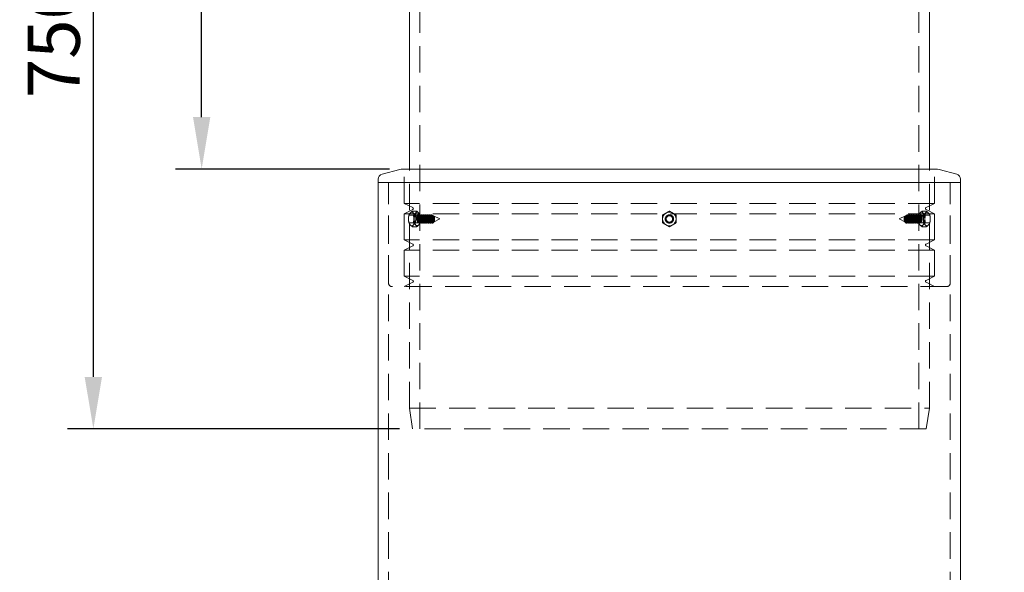
# Model space of a CAD drawing. Units: millimetres. Extents: x 38 to 4974, y 17 to 3233.
# Drawn here: x 499 to 1445, y 2169 to 2701 of the extents above; entities that cross this region are included whole.
import ezdxf

# ---------------------------------------------------------------- set-up
doc = ezdxf.new("R2010")
doc.units = ezdxf.units.MM
doc.header["$LTSCALE"] = 20
doc.header["$PDSIZE"] = -1
doc.linetypes.add('HIDDEN', pattern=[1.905, 1.27, -0.635])
for name, color, linetype, lineweight in [('DIMENSIONS', 7, 'Continuous', 0), ('HIDDEN', 251, 'HIDDEN', 0), ('VISIBLE', 7, 'Continuous', 0)]:
    doc.layers.add(name, color=color, linetype=linetype, lineweight=lineweight)
doc.styles.get("Standard").update_dxf_attribs({"font": 'arial.ttf'})
doc.dimstyles.new('ISO-25', dxfattribs={"dimtxt": 2.5, "dimasz": 2.5, "dimexe": 1.25, "dimexo": 0.625, "dimtad": 1, "dimdsep": 46, "dimtxsty": 'Standard', "dimcen": 2.5, "dimadec": 0, "dimazin": 2, "dimtfac": 1, "dimtmove": 0, "dimatfit": 3, "dimfxl": 1, "dimtolj": 1, "dimarcsym": 0})

# ---------------------------------------------------------------- blocks, each defined once
blk = doc.blocks.new('*D49')
at = {"layer": 'Defpoints', "color": 0, "transparency": 16777216}
for p in [(673.57, 3057.3), (826.38, 3057.3), (866.72, 2557.3)]:
    blk.add_point(p, dxfattribs=at)
at = {"layer": 'DIMENSIONS', "color": 0, "lineweight": -2, "transparency": 16777216}
for p, q in [((813.88, 3057.3), (648.57, 3057.3)), ((673.57, 2607.3), (673.57, 3007.3)), ((854.22, 2557.3), (648.57, 2557.3))]:
    blk.add_line(p, q, dxfattribs=at)
at = {"layer": 'DIMENSIONS', "color": 0, "transparency": 16777216}
for points in [[(665.23, 3007.3), (681.9, 3007.3), (673.57, 3057.3)], [(665.23, 2607.3), (681.9, 2607.3), (673.57, 2557.3)]]:
    blk.add_solid(points, dxfattribs=at)
at = {"layer": 'DIMENSIONS', "color": 0, "transparency": 16777216, "insert": (635.54, 2807.3), "char_height": 50, "attachment_point": 5, "rotation": 90}
blk.add_mtext('\\A1;500', dxfattribs=at)
blk = doc.blocks.new('*D50')
at = {"layer": 'Defpoints', "color": 0, "transparency": 16777216}
for p in [(569.42, 3057.3), (826.38, 3057.3), (876.38, 2307.3)]:
    blk.add_point(p, dxfattribs=at)
at = {"layer": 'DIMENSIONS', "color": 0, "lineweight": -2, "transparency": 16777216}
for p, q in [((813.88, 3057.3), (544.42, 3057.3)), ((569.42, 2357.3), (569.42, 3007.3)), ((863.88, 2307.3), (544.42, 2307.3))]:
    blk.add_line(p, q, dxfattribs=at)
at = {"layer": 'DIMENSIONS', "color": 0, "transparency": 16777216}
for points in [[(561.08, 3007.3), (577.75, 3007.3), (569.42, 3057.3)], [(561.08, 2357.3), (577.75, 2357.3), (569.42, 2307.3)]]:
    blk.add_solid(points, dxfattribs=at)
at = {"layer": 'DIMENSIONS', "color": 0, "transparency": 16777216, "insert": (531.39, 2682.3), "char_height": 50, "attachment_point": 5, "rotation": 90}
blk.add_mtext('\\A1;750', dxfattribs=at)
blk = doc.blocks.new('*D46')
at = {"layer": 'Defpoints', "color": 0, "transparency": 16777216}
for p in [(1420.38, 3057.3), (1817.97, 3057.3), (1676.55, 1123.73)]:
    blk.add_point(p, dxfattribs=at)
at = {"layer": 'DIMENSIONS', "color": 0, "lineweight": -2, "transparency": 16777216}
for p, q in [((1432.88, 3057.3), (1842.97, 3057.3)), ((1817.97, 1173.73), (1817.97, 3007.3)), ((1689.05, 1123.73), (1842.97, 1123.73))]:
    blk.add_line(p, q, dxfattribs=at)
at = {"layer": 'DIMENSIONS', "color": 0, "transparency": 16777216}
for points in [[(1809.64, 3007.3), (1826.31, 3007.3), (1817.97, 3057.3)], [(1809.64, 1173.73), (1826.31, 1173.73), (1817.97, 1123.73)]]:
    blk.add_solid(points, dxfattribs=at)
at = {"layer": 'DIMENSIONS', "color": 0, "transparency": 16777216, "insert": (1780.47, 2090.52), "char_height": 50, "attachment_point": 5, "rotation": 90}
blk.add_mtext('\\A1;h', dxfattribs=at)

msp = doc.modelspace()

# ---------------------------------------------------------------- linework, layer by layer
at = {"layer": 'HIDDEN', "extrusion": (0, 0, -1)}
for p, q in [((883.381, 2307.3), (883.381, 3037.3)), ((1363.381, 2307.3), (1363.381, 3037.3)), ((868.381, 2524.3), (868.381, 2557.3)), ((873.381, 2327.3), (873.381, 2557.3)), ((1373.381, 2327.3), (1373.381, 2557.3)), ((1378.381, 2524.3), (1378.381, 2557.3)), ((853.381, 2447.3), (853.381, 2544.3)), ((853.381, 1344.3), (853.381, 2544.3)), ((1393.381, 2447.3), (1393.381, 2544.3)), ((1393.381, 1344.3), (1393.381, 2544.3)), ((1378.381, 2524.3), (868.381, 2524.3)), ((876.593, 2520.194), (868.381, 2524.3)), ((1370.17, 2520.194), (1378.381, 2524.3)), ((876.593, 2518.405), (868.381, 2514.3)), ((1378.381, 2514.3), (868.381, 2514.3)), ((868.381, 2489.3), (868.381, 2514.3)), ((877.142, 2513.052), (872.951, 2513.052)), ((880.212, 2509.653), (880.196, 2509.865)), ((881.241, 2512.4), (881.405, 2512.4)), ((882.03, 2509.653), (882.015, 2509.865)), ((882.265, 2512.4), (883.223, 2512.4)), ((883.849, 2509.653), (883.833, 2509.865)), ((884.022, 2510.395), (883.956, 2510.6)), ((884.083, 2512.4), (885.042, 2512.4)), ((885.667, 2509.653), (885.652, 2509.865)), ((885.841, 2510.395), (885.774, 2510.6)), ((885.902, 2512.4), (886.86, 2512.4)), ((887.486, 2509.653), (887.471, 2509.865)), ((887.659, 2510.395), (887.593, 2510.6)), ((887.721, 2512.4), (888.679, 2512.4)), ((889.305, 2509.653), (889.289, 2509.865)), ((889.478, 2510.395), (889.412, 2510.6)), ((889.539, 2512.4), (890.498, 2512.4)), ((891.123, 2509.653), (891.108, 2509.865)), ((891.297, 2510.395), (891.23, 2510.6)), ((891.358, 2512.4), (892.316, 2512.4)), ((892.942, 2509.653), (892.927, 2509.865)), ((893.115, 2510.395), (893.049, 2510.6)), ((893.177, 2512.4), (894.135, 2512.4)), ((894.934, 2510.395), (894.868, 2510.6)), ((894.995, 2512.4), (896.05, 2512.4)), ((902.545, 2509.3), (896.42, 2512.31)), ((902.545, 2509.3), (896.42, 2506.289)), ((896.753, 2510.395), (896.686, 2510.6)), ((1344.218, 2509.3), (1350.343, 2512.31)), ((1344.218, 2509.3), (1350.343, 2506.289)), ((1350.01, 2510.395), (1350.077, 2510.6)), ((1351.767, 2512.4), (1350.713, 2512.4)), ((1351.829, 2510.395), (1351.895, 2510.6)), ((1353.586, 2512.4), (1352.628, 2512.4)), ((1353.648, 2510.395), (1353.714, 2510.6)), ((1353.821, 2509.653), (1353.836, 2509.865)), ((1355.405, 2512.4), (1354.446, 2512.4)), ((1355.466, 2510.395), (1355.533, 2510.6)), ((1355.639, 2509.653), (1355.655, 2509.865)), ((1357.223, 2512.4), (1356.265, 2512.4)), ((1357.285, 2510.395), (1357.351, 2510.6)), ((1357.458, 2509.653), (1357.474, 2509.865)), ((1359.042, 2512.4), (1358.084, 2512.4)), ((1359.103, 2510.395), (1359.17, 2510.6)), ((1359.277, 2509.653), (1359.292, 2509.865)), ((1360.861, 2512.4), (1359.902, 2512.4)), ((1360.922, 2510.395), (1360.989, 2510.6)), ((1361.095, 2509.653), (1361.111, 2509.865)), ((1362.679, 2512.4), (1361.721, 2512.4)), ((1362.741, 2510.395), (1362.807, 2510.6)), ((1362.914, 2509.653), (1362.929, 2509.865)), ((1364.498, 2512.4), (1363.54, 2512.4)), ((1364.733, 2509.653), (1364.748, 2509.865)), ((1365.522, 2512.4), (1365.358, 2512.4)), ((1366.551, 2509.653), (1366.567, 2509.865)), ((1369.621, 2513.052), (1373.812, 2513.052)), ((1370.17, 2518.405), (1378.381, 2514.3)), ((1378.381, 2489.3), (1378.381, 2514.3)), ((877.142, 2505.547), (872.951, 2505.547)), ((880.495, 2508.204), (880.561, 2507.999)), ((881.241, 2506.2), (882.252, 2506.2)), ((882.313, 2508.204), (882.38, 2507.999)), ((883.112, 2506.2), (884.07, 2506.2)), ((884.132, 2508.204), (884.198, 2507.999)), ((884.305, 2508.946), (884.321, 2508.734)), ((884.931, 2506.2), (885.889, 2506.2)), ((885.951, 2508.204), (886.017, 2507.999)), ((886.124, 2508.946), (886.139, 2508.734)), ((886.749, 2506.2), (887.708, 2506.2)), ((887.769, 2508.204), (887.836, 2507.999)), ((887.942, 2508.946), (887.958, 2508.734)), ((888.568, 2506.2), (889.526, 2506.2)), ((889.588, 2508.204), (889.654, 2507.999)), ((889.761, 2508.946), (889.777, 2508.734)), ((890.387, 2506.2), (891.345, 2506.2)), ((891.406, 2508.204), (891.473, 2507.999)), ((891.58, 2508.946), (891.595, 2508.734)), ((892.205, 2506.2), (893.164, 2506.2)), ((893.225, 2508.204), (893.292, 2507.999)), ((893.398, 2508.946), (893.414, 2508.734)), ((894.024, 2506.2), (894.982, 2506.2)), ((895.217, 2508.946), (895.232, 2508.734)), ((895.843, 2506.2), (896.05, 2506.2)), ((897.036, 2508.946), (897.051, 2508.734)), ((1349.727, 2508.946), (1349.712, 2508.734)), ((1350.92, 2506.2), (1350.713, 2506.2)), ((1351.546, 2508.946), (1351.53, 2508.734)), ((1352.739, 2506.2), (1351.78, 2506.2)), ((1353.365, 2508.946), (1353.349, 2508.734)), ((1353.538, 2508.204), (1353.471, 2507.999)), ((1354.558, 2506.2), (1353.599, 2506.2)), ((1355.183, 2508.946), (1355.168, 2508.734)), ((1355.356, 2508.204), (1355.29, 2507.999)), ((1356.376, 2506.2), (1355.418, 2506.2)), ((1357.002, 2508.946), (1356.986, 2508.734)), ((1357.175, 2508.204), (1357.109, 2507.999)), ((1358.195, 2506.2), (1357.236, 2506.2)), ((1358.82, 2508.946), (1358.805, 2508.734)), ((1358.994, 2508.204), (1358.927, 2507.999)), ((1360.013, 2506.2), (1359.055, 2506.2)), ((1360.639, 2508.946), (1360.624, 2508.734)), ((1360.812, 2508.204), (1360.746, 2507.999)), ((1361.832, 2506.2), (1360.874, 2506.2)), ((1362.458, 2508.946), (1362.442, 2508.734)), ((1362.631, 2508.204), (1362.565, 2507.999)), ((1363.651, 2506.2), (1362.692, 2506.2)), ((1364.45, 2508.204), (1364.383, 2507.999)), ((1365.522, 2506.2), (1364.511, 2506.2)), ((1366.268, 2508.204), (1366.202, 2507.999)), ((1369.621, 2505.547), (1373.812, 2505.547)), ((1378.381, 2489.3), (868.381, 2489.3)), ((876.593, 2485.194), (868.381, 2489.3)), ((876.593, 2483.405), (868.381, 2479.3)), ((1370.17, 2485.194), (1378.381, 2489.3)), ((1370.17, 2483.405), (1378.381, 2479.3)), ((1378.381, 2479.3), (868.381, 2479.3)), ((868.381, 2454.3), (868.381, 2479.3)), ((1378.381, 2454.3), (1378.381, 2479.3)), ((1378.381, 2454.3), (868.381, 2454.3)), ((876.593, 2450.194), (868.381, 2454.3)), ((1370.17, 2450.194), (1378.381, 2454.3)), ((1390.381, 2444.3), (856.381, 2444.3)), ((876.593, 2448.405), (868.381, 2444.3)), ((1370.17, 2448.405), (1378.381, 2444.3)), ((873.381, 2327.3), (1373.381, 2327.3)), ((876.381, 2307.3), (873.381, 2327.3)), ((1370.381, 2307.3), (1373.381, 2327.3)), ((1370.381, 2307.3), (876.381, 2307.3))]:
    msp.add_line(p, q, dxfattribs=at)
msp.add_circle((-1123.381, 2509.3), 3.1, dxfattribs=at)
for centre, radius, start, end in [((-876.145, 2519.3), 1, 116.565051, 243.434949), ((-1370.617, 2519.3), 1, 296.565051, 63.434949), ((-876.145, 2484.3), 1, 116.565051, 243.434949), ((-1370.617, 2484.3), 1, 296.565051, 63.434949), ((-856.381, 2447.3), 3, 270, 0), ((-876.145, 2449.3), 1, 116.565051, 243.434949), ((-1370.617, 2449.3), 1, 296.565051, 63.434949), ((-1390.381, 2447.3), 3, 180, 270)]:
    msp.add_arc(centre, radius, start, end, dxfattribs=at)
for centre, major_axis, ratio, start_param, end_param in [((880.894, 2509.3), (0, -6.5), 0.5, 1.5707963, 2.6179939), ((880.894, 2509.3), (0, -6.5), 0.5, 0.5235988, 1.5707963), ((880.894, 2509.3), (0, -6.5), 0.5, 2.6179939, 3.6651914), ((881.81, 2509.212), (0.595, -3.042), 0.4929804, 4.7942567, 7.9643286), ((882.719, 2509.3), (-0.598, 3.086), 0.486183, 4.8205587, 7.9336721), ((882.707, 2509.387), (0.595, -3.042), 0.4929804, 1.652664, 4.822736), ((883.629, 2509.212), (0.595, -3.042), 0.4929804, 4.7942567, 7.9643286), ((880.894, 2509.3), (0, -6.5), 0.5, 3.6651914, 4.712389), ((880.894, 2509.3), (0, -6.5), 0.5, 4.712389, 5.7595865), ((884.538, 2509.3), (-0.598, 3.086), 0.486183, 4.8205587, 7.9336721), ((884.525, 2509.387), (0.595, -3.042), 0.4929804, 1.652664, 4.822736), ((885.447, 2509.212), (0.595, -3.042), 0.4929804, 4.7942567, 7.9643286), ((886.357, 2509.3), (-0.598, 3.086), 0.486183, 4.8205587, 7.9336721), ((886.344, 2509.387), (0.595, -3.042), 0.4929804, 1.652664, 4.822736), ((887.266, 2509.212), (0.595, -3.042), 0.4929804, 4.7942567, 7.9643286), ((888.175, 2509.3), (-0.598, 3.086), 0.486183, 4.8205587, 7.9336721), ((888.163, 2509.387), (0.595, -3.042), 0.4929804, 1.652664, 4.822736), ((889.085, 2509.212), (0.595, -3.042), 0.4929804, 4.7942567, 7.9643286), ((889.994, 2509.3), (-0.598, 3.086), 0.486183, 4.8205587, 7.9336721), ((889.981, 2509.387), (0.595, -3.042), 0.4929804, 1.652664, 4.822736), ((890.903, 2509.212), (0.595, -3.042), 0.4929804, 4.7942567, 7.9643286), ((891.813, 2509.3), (-0.598, 3.086), 0.486183, 4.8205587, 7.9336721), ((891.8, 2509.387), (0.595, -3.042), 0.4929804, 1.652664, 4.822736), ((892.722, 2509.212), (0.595, -3.042), 0.4929804, 4.7942567, 7.9643286), ((893.631, 2509.3), (-0.598, 3.086), 0.486183, 4.8205587, 7.9336721), ((893.618, 2509.387), (0.595, -3.042), 0.4929804, 1.652664, 4.822736), ((894.541, 2509.212), (0.595, -3.042), 0.4929804, 4.7942567, 7.9643286), ((895.45, 2509.3), (-0.598, 3.086), 0.486183, 4.8205587, 7.9336721), ((895.437, 2509.387), (0.595, -3.042), 0.4929804, 1.652664, 4.822736), ((1123.381, 2509.387), (3.1, 0), 0.9859608, 3.127353, 6.2974249), ((1123.381, 2509.212), (3.1, 0), 0.9859608, 6.2689457, 9.4390176), ((1351.326, 2509.387), (0.595, 3.042), 0.4929804, 4.602042, 7.7721139), ((1351.313, 2509.3), (0.598, 3.086), 0.486183, 4.6326985, 7.7458119), ((1352.222, 2509.212), (0.595, 3.042), 0.4929804, 1.4604493, 4.6305213), ((1353.144, 2509.387), (0.595, 3.042), 0.4929804, 4.602042, 7.7721139), ((1353.131, 2509.3), (0.598, 3.086), 0.486183, 4.6326985, 7.7458119), ((1354.041, 2509.212), (0.595, 3.042), 0.4929804, 1.4604493, 4.6305213), ((1354.963, 2509.387), (0.595, 3.042), 0.4929804, 4.602042, 7.7721139), ((1354.95, 2509.3), (0.598, 3.086), 0.486183, 4.6326985, 7.7458119), ((1355.86, 2509.212), (0.595, 3.042), 0.4929804, 1.4604493, 4.6305213), ((1356.782, 2509.387), (0.595, 3.042), 0.4929804, 4.602042, 7.7721139), ((1356.769, 2509.3), (0.598, 3.086), 0.486183, 4.6326985, 7.7458119), ((1357.678, 2509.212), (0.595, 3.042), 0.4929804, 1.4604493, 4.6305213), ((1358.6, 2509.387), (0.595, 3.042), 0.4929804, 4.602042, 7.7721139), ((1358.587, 2509.3), (0.598, 3.086), 0.486183, 4.6326985, 7.7458119), ((1359.497, 2509.212), (0.595, 3.042), 0.4929804, 1.4604493, 4.6305213), ((1360.419, 2509.387), (0.595, 3.042), 0.4929804, 4.602042, 7.7721139), ((1360.406, 2509.3), (0.598, 3.086), 0.486183, 4.6326985, 7.7458119), ((1361.316, 2509.212), (0.595, 3.042), 0.4929804, 1.4604493, 4.6305213), ((1362.238, 2509.387), (0.595, 3.042), 0.4929804, 4.602042, 7.7721139), ((1362.225, 2509.3), (0.598, 3.086), 0.486183, 4.6326985, 7.7458119), ((1363.134, 2509.212), (0.595, 3.042), 0.4929804, 1.4604493, 4.6305213), ((1364.056, 2509.387), (0.595, 3.042), 0.4929804, 4.602042, 7.7721139), ((1364.043, 2509.3), (0.598, 3.086), 0.486183, 4.6326985, 7.7458119), ((1365.869, 2509.3), (0, 6.5), 0.5, 4.712389, 5.7595865), ((1365.869, 2509.3), (0, 6.5), 0.5, 3.6651914, 4.712389), ((1364.953, 2509.212), (0.595, 3.042), 0.4929804, 1.4604493, 4.6305213), ((1365.869, 2509.3), (0, 6.5), 0.5, 5.7595865, 6.8067841), ((1365.869, 2509.3), (0, 6.5), 0.5, 0.5235988, 1.5707963), ((1365.869, 2509.3), (0, 6.5), 0.5, 1.5707963, 2.6179939), ((880.894, 2509.3), (0, -6.5), 0.5, 5.7595865, 6.8067841), ((1365.869, 2509.3), (0, 6.5), 0.5, 2.6179939, 3.6651914)]:
    msp.add_ellipse(centre, major_axis=major_axis, ratio=ratio, start_param=start_param, end_param=end_param, dxfattribs=at)
for centre, major_axis, ratio in [((882.258, 2509.3), (0.768, -3.926), 0.4929804), ((884.077, 2509.3), (0.768, -3.926), 0.4929804), ((885.896, 2509.3), (0.768, -3.926), 0.4929804), ((887.714, 2509.3), (0.768, -3.926), 0.4929804), ((889.533, 2509.3), (0.768, -3.926), 0.4929804), ((891.352, 2509.3), (0.768, -3.926), 0.4929804), ((893.17, 2509.3), (0.768, -3.926), 0.4929804), ((894.989, 2509.3), (0.768, -3.926), 0.4929804), ((896.05, 2509.3), (0, -3.1), 0.5), ((1123.381, 2509.3), (4, 0), 0.9859608), ((1350.713, 2509.3), (0, 3.1), 0.5), ((1351.774, 2509.3), (0.768, 3.926), 0.4929804), ((1353.593, 2509.3), (0.768, 3.926), 0.4929804), ((1355.411, 2509.3), (0.768, 3.926), 0.4929804), ((1357.23, 2509.3), (0.768, 3.926), 0.4929804), ((1359.049, 2509.3), (0.768, 3.926), 0.4929804), ((1360.867, 2509.3), (0.768, 3.926), 0.4929804), ((1362.686, 2509.3), (0.768, 3.926), 0.4929804), ((1364.505, 2509.3), (0.768, 3.926), 0.4929804)]:
    msp.add_ellipse(centre, major_axis=major_axis, ratio=ratio, dxfattribs=at)
at = {"layer": 'HIDDEN'}
for centre, major_axis, start_param, end_param in [((881.797, 2509.3), (-0.598, 3.086), 1.4911059, 4.6042192), ((883.616, 2509.3), (-0.598, 3.086), 1.4911059, 4.6042192), ((885.434, 2509.3), (-0.598, 3.086), 1.4911059, 4.6042192), ((887.253, 2509.3), (-0.598, 3.086), 1.4911059, 4.6042192), ((889.072, 2509.3), (-0.598, 3.086), 1.4911059, 4.6042192), ((890.89, 2509.3), (-0.598, 3.086), 1.4911059, 4.6042192), ((892.709, 2509.3), (-0.598, 3.086), 1.4911059, 4.6042192), ((894.528, 2509.3), (-0.598, 3.086), 1.4911059, 4.6042192), ((1352.235, 2509.3), (0.598, 3.086), 1.6789661, 4.7920794), ((1354.054, 2509.3), (0.598, 3.086), 1.6789661, 4.7920794), ((1355.872, 2509.3), (0.598, 3.086), 1.6789661, 4.7920794), ((1357.691, 2509.3), (0.598, 3.086), 1.6789661, 4.7920794), ((1359.51, 2509.3), (0.598, 3.086), 1.6789661, 4.7920794), ((1361.328, 2509.3), (0.598, 3.086), 1.6789661, 4.7920794), ((1363.147, 2509.3), (0.598, 3.086), 1.6789661, 4.7920794), ((1364.966, 2509.3), (0.598, 3.086), 1.6789661, 4.7920794)]:
    msp.add_ellipse(centre, major_axis=major_axis, ratio=0.486183, start_param=start_param, end_param=end_param, dxfattribs=at)
for points in [[(879.269, 2514.929), (878.515, 2514.058), (877.142, 2513.052)], [(877.142, 2513.052), (877.644, 2511.041), (877.644, 2509.3)], [(877.644, 2509.3), (877.644, 2507.558), (877.142, 2505.547)], [(880.392, 2516.805), (880.023, 2515.8), (879.269, 2514.929)], [(1367.494, 2514.929), (1366.739, 2515.8), (1366.371, 2516.805)], [(1369.621, 2513.052), (1368.248, 2514.058), (1367.494, 2514.929)], [(1369.119, 2509.3), (1369.119, 2511.041), (1369.621, 2513.052)], [(1369.621, 2505.547), (1369.119, 2507.558), (1369.119, 2509.3)], [(877.142, 2505.547), (878.515, 2504.541), (879.269, 2503.67)], [(879.269, 2503.67), (880.023, 2502.8), (880.392, 2501.794)], [(1366.371, 2501.794), (1366.739, 2502.8), (1367.494, 2503.67)], [(1367.494, 2503.67), (1368.248, 2504.541), (1369.621, 2505.547)]]:
    msp.add_rational_spline(points, [1, 1.0379548493, 1], degree=2, dxfattribs=at)
for points, knots in [([(883.353, 2509.255), (883.306, 2509.634), (883.22, 2510.036), (882.977, 2510.798), (882.816, 2511.156), (882.47, 2511.729), (882.262, 2511.981), (881.83, 2512.317), (881.606, 2512.4), (881.405, 2512.4), (881.203, 2512.4), (881, 2512.317), (880.65, 2511.981), (880.504, 2511.729), (880.302, 2511.156), (880.231, 2510.798), (880.183, 2510.036), (880.201, 2509.634), (880.254, 2509.255)], [-0.47413816, -0.47413816, -0.47413816, -0.47413816, -0.35995387, -0.35995387, -0.24136469, -0.24136469, -0.12068234, -0.12068234, 0, 0, 0, 0.12068234, 0.12068234, 0.24136469, 0.24136469, 0.35995387, 0.35995387, 0.47413816, 0.47413816, 0.47413816, 0.47413816]), ([(881.163, 2509.344), (881.21, 2508.966), (881.296, 2508.563), (881.54, 2507.801), (881.701, 2507.444), (882.046, 2506.87), (882.255, 2506.618), (882.687, 2506.283), (882.911, 2506.2), (883.313, 2506.2), (883.517, 2506.283), (883.867, 2506.618), (884.013, 2506.87), (884.215, 2507.444), (884.285, 2507.801), (884.334, 2508.563), (884.315, 2508.966), (884.263, 2509.344)], [-1.41379482, -1.41379482, -1.41379482, -1.41379482, -1.29961053, -1.29961053, -1.18102135, -1.18102135, -1.06033901, -1.06033901, -0.93965667, -0.93965667, -0.81897432, -0.81897432, -0.69829198, -0.69829198, -0.5797028, -0.5797028, -0.46551851, -0.46551851, -0.46551851, -0.46551851]), ([(881.241, 2512.4), (881.325, 2512.4), (881.412, 2512.379), (881.635, 2512.256), (881.775, 2512.132), (882.026, 2511.787), (882.137, 2511.583), (882.331, 2511.102), (882.413, 2510.823), (882.534, 2510.218), (882.573, 2509.89), (882.599, 2509.222), (882.586, 2508.883), (882.511, 2508.23), (882.448, 2507.918), (882.283, 2507.358), (882.181, 2507.109), (881.958, 2506.703), (881.837, 2506.544), (881.6, 2506.318), (881.487, 2506.252), (881.336, 2506.207), (881.289, 2506.2), (881.241, 2506.2)], [4.712389, 4.712389, 4.712389, 4.712389, 4.9798817, 4.9798817, 5.3156009, 5.3156009, 5.6054371, 5.6054371, 5.9018521, 5.9018521, 6.2048946, 6.2048946, 6.5107647, 6.5107647, 6.815726, 6.815726, 7.115846, 7.115846, 7.4079624, 7.4079624, 7.7030229, 7.7030229, 7.8539816, 7.8539816, 7.8539816, 7.8539816]), ([(885.172, 2509.255), (885.125, 2509.634), (885.039, 2510.036), (884.795, 2510.798), (884.634, 2511.156), (884.289, 2511.729), (884.081, 2511.981), (883.648, 2512.317), (883.424, 2512.4), (883.223, 2512.4), (883.022, 2512.4), (882.818, 2512.317), (882.469, 2511.981), (882.323, 2511.729), (882.12, 2511.156), (882.05, 2510.798), (882.001, 2510.036), (882.02, 2509.634), (882.072, 2509.255)], [-0.47413816, -0.47413816, -0.47413816, -0.47413816, -0.35995387, -0.35995387, -0.24136469, -0.24136469, -0.12068234, -0.12068234, 0, 0, 0, 0.12068234, 0.12068234, 0.24136469, 0.24136469, 0.35995387, 0.35995387, 0.47413816, 0.47413816, 0.47413816, 0.47413816]), ([(882.982, 2509.344), (883.029, 2508.966), (883.115, 2508.563), (883.359, 2507.801), (883.519, 2507.444), (883.865, 2506.87), (884.073, 2506.618), (884.505, 2506.283), (884.73, 2506.2), (885.132, 2506.2), (885.336, 2506.283), (885.685, 2506.618), (885.831, 2506.87), (886.033, 2507.444), (886.104, 2507.801), (886.153, 2508.563), (886.134, 2508.966), (886.081, 2509.344)], [-1.41379482, -1.41379482, -1.41379482, -1.41379482, -1.29961053, -1.29961053, -1.18102135, -1.18102135, -1.06033901, -1.06033901, -0.93965667, -0.93965667, -0.81897432, -0.81897432, -0.69829198, -0.69829198, -0.5797028, -0.5797028, -0.46551851, -0.46551851, -0.46551851, -0.46551851]), ([(886.991, 2509.255), (886.943, 2509.634), (886.858, 2510.036), (886.614, 2510.798), (886.453, 2511.156), (886.108, 2511.729), (885.899, 2511.981), (885.467, 2512.317), (885.243, 2512.4), (885.042, 2512.4), (884.841, 2512.4), (884.637, 2512.317), (884.287, 2511.981), (884.141, 2511.729), (883.939, 2511.156), (883.868, 2510.798), (883.82, 2510.036), (883.839, 2509.634), (883.891, 2509.255)], [-0.47413816, -0.47413816, -0.47413816, -0.47413816, -0.35995387, -0.35995387, -0.24136469, -0.24136469, -0.12068234, -0.12068234, 0, 0, 0, 0.12068234, 0.12068234, 0.24136469, 0.24136469, 0.35995387, 0.35995387, 0.47413816, 0.47413816, 0.47413816, 0.47413816]), ([(884.8, 2509.344), (884.848, 2508.966), (884.934, 2508.563), (885.177, 2507.801), (885.338, 2507.444), (885.684, 2506.87), (885.892, 2506.618), (886.324, 2506.283), (886.548, 2506.2), (886.95, 2506.2), (887.154, 2506.283), (887.504, 2506.618), (887.65, 2506.87), (887.852, 2507.444), (887.923, 2507.801), (887.971, 2508.563), (887.953, 2508.966), (887.9, 2509.344)], [-1.41379482, -1.41379482, -1.41379482, -1.41379482, -1.29961053, -1.29961053, -1.18102135, -1.18102135, -1.06033901, -1.06033901, -0.93965667, -0.93965667, -0.81897432, -0.81897432, -0.69829198, -0.69829198, -0.5797028, -0.5797028, -0.46551851, -0.46551851, -0.46551851, -0.46551851]), ([(888.809, 2509.255), (888.762, 2509.634), (888.676, 2510.036), (888.432, 2510.798), (888.272, 2511.156), (887.926, 2511.729), (887.718, 2511.981), (887.286, 2512.317), (887.062, 2512.4), (886.86, 2512.4), (886.659, 2512.4), (886.456, 2512.317), (886.106, 2511.981), (885.96, 2511.729), (885.758, 2511.156), (885.687, 2510.798), (885.639, 2510.036), (885.657, 2509.634), (885.71, 2509.255)], [-0.47413816, -0.47413816, -0.47413816, -0.47413816, -0.35995387, -0.35995387, -0.24136469, -0.24136469, -0.12068234, -0.12068234, 0, 0, 0, 0.12068234, 0.12068234, 0.24136469, 0.24136469, 0.35995387, 0.35995387, 0.47413816, 0.47413816, 0.47413816, 0.47413816]), ([(886.619, 2509.344), (886.666, 2508.966), (886.752, 2508.563), (886.996, 2507.801), (887.157, 2507.444), (887.502, 2506.87), (887.711, 2506.618), (888.143, 2506.283), (888.367, 2506.2), (888.769, 2506.2), (888.973, 2506.283), (889.323, 2506.618), (889.469, 2506.87), (889.671, 2507.444), (889.741, 2507.801), (889.79, 2508.563), (889.771, 2508.966), (889.719, 2509.344)], [-1.41379482, -1.41379482, -1.41379482, -1.41379482, -1.29961053, -1.29961053, -1.18102135, -1.18102135, -1.06033901, -1.06033901, -0.93965667, -0.93965667, -0.81897432, -0.81897432, -0.69829198, -0.69829198, -0.5797028, -0.5797028, -0.46551851, -0.46551851, -0.46551851, -0.46551851]), ([(890.628, 2509.255), (890.581, 2509.634), (890.495, 2510.036), (890.251, 2510.798), (890.09, 2511.156), (889.745, 2511.729), (889.537, 2511.981), (889.104, 2512.317), (888.88, 2512.4), (888.679, 2512.4), (888.478, 2512.4), (888.274, 2512.317), (887.924, 2511.981), (887.779, 2511.729), (887.576, 2511.156), (887.506, 2510.798), (887.457, 2510.036), (887.476, 2509.634), (887.528, 2509.255)], [-0.47413816, -0.47413816, -0.47413816, -0.47413816, -0.35995387, -0.35995387, -0.24136469, -0.24136469, -0.12068234, -0.12068234, 0, 0, 0, 0.12068234, 0.12068234, 0.24136469, 0.24136469, 0.35995387, 0.35995387, 0.47413816, 0.47413816, 0.47413816, 0.47413816]), ([(888.438, 2509.344), (888.485, 2508.966), (888.571, 2508.563), (888.815, 2507.801), (888.975, 2507.444), (889.321, 2506.87), (889.529, 2506.618), (889.961, 2506.283), (890.186, 2506.2), (890.588, 2506.2), (890.792, 2506.283), (891.141, 2506.618), (891.287, 2506.87), (891.489, 2507.444), (891.56, 2507.801), (891.609, 2508.563), (891.59, 2508.966), (891.537, 2509.344)], [-1.41379482, -1.41379482, -1.41379482, -1.41379482, -1.29961053, -1.29961053, -1.18102135, -1.18102135, -1.06033901, -1.06033901, -0.93965667, -0.93965667, -0.81897432, -0.81897432, -0.69829198, -0.69829198, -0.5797028, -0.5797028, -0.46551851, -0.46551851, -0.46551851, -0.46551851]), ([(892.447, 2509.255), (892.399, 2509.634), (892.314, 2510.036), (892.07, 2510.798), (891.909, 2511.156), (891.564, 2511.729), (891.355, 2511.981), (890.923, 2512.317), (890.699, 2512.4), (890.498, 2512.4), (890.297, 2512.4), (890.093, 2512.317), (889.743, 2511.981), (889.597, 2511.729), (889.395, 2511.156), (889.324, 2510.798), (889.276, 2510.036), (889.295, 2509.634), (889.347, 2509.255)], [-0.47413816, -0.47413816, -0.47413816, -0.47413816, -0.35995387, -0.35995387, -0.24136469, -0.24136469, -0.12068234, -0.12068234, 0, 0, 0, 0.12068234, 0.12068234, 0.24136469, 0.24136469, 0.35995387, 0.35995387, 0.47413816, 0.47413816, 0.47413816, 0.47413816]), ([(890.256, 2509.344), (890.304, 2508.966), (890.39, 2508.563), (890.633, 2507.801), (890.794, 2507.444), (891.14, 2506.87), (891.348, 2506.618), (891.78, 2506.283), (892.004, 2506.2), (892.406, 2506.2), (892.61, 2506.283), (892.96, 2506.618), (893.106, 2506.87), (893.308, 2507.444), (893.379, 2507.801), (893.427, 2508.563), (893.408, 2508.966), (893.356, 2509.344)], [-1.41379482, -1.41379482, -1.41379482, -1.41379482, -1.29961053, -1.29961053, -1.18102135, -1.18102135, -1.06033901, -1.06033901, -0.93965667, -0.93965667, -0.81897432, -0.81897432, -0.69829198, -0.69829198, -0.5797028, -0.5797028, -0.46551851, -0.46551851, -0.46551851, -0.46551851]), ([(894.265, 2509.255), (894.218, 2509.634), (894.132, 2510.036), (893.888, 2510.798), (893.728, 2511.156), (893.382, 2511.729), (893.174, 2511.981), (892.742, 2512.317), (892.518, 2512.4), (892.316, 2512.4), (892.115, 2512.4), (891.912, 2512.317), (891.562, 2511.981), (891.416, 2511.729), (891.214, 2511.156), (891.143, 2510.798), (891.094, 2510.036), (891.113, 2509.634), (891.166, 2509.255)], [-0.47413816, -0.47413816, -0.47413816, -0.47413816, -0.35995387, -0.35995387, -0.24136469, -0.24136469, -0.12068234, -0.12068234, 0, 0, 0, 0.12068234, 0.12068234, 0.24136469, 0.24136469, 0.35995387, 0.35995387, 0.47413816, 0.47413816, 0.47413816, 0.47413816]), ([(892.075, 2509.344), (892.122, 2508.966), (892.208, 2508.563), (892.452, 2507.801), (892.613, 2507.444), (892.958, 2506.87), (893.166, 2506.618), (893.599, 2506.283), (893.823, 2506.2), (894.225, 2506.2), (894.429, 2506.283), (894.779, 2506.618), (894.925, 2506.87), (895.127, 2507.444), (895.197, 2507.801), (895.246, 2508.563), (895.227, 2508.966), (895.175, 2509.344)], [-1.41379482, -1.41379482, -1.41379482, -1.41379482, -1.29961053, -1.29961053, -1.18102135, -1.18102135, -1.06033901, -1.06033901, -0.93965667, -0.93965667, -0.81897432, -0.81897432, -0.69829198, -0.69829198, -0.5797028, -0.5797028, -0.46551851, -0.46551851, -0.46551851, -0.46551851]), ([(896.084, 2509.255), (896.037, 2509.634), (895.951, 2510.036), (895.707, 2510.798), (895.546, 2511.156), (895.201, 2511.729), (894.993, 2511.981), (894.56, 2512.317), (894.336, 2512.4), (894.135, 2512.4), (893.934, 2512.4), (893.73, 2512.317), (893.38, 2511.981), (893.234, 2511.729), (893.032, 2511.156), (892.962, 2510.798), (892.913, 2510.036), (892.932, 2509.634), (892.984, 2509.255)], [-0.47413816, -0.47413816, -0.47413816, -0.47413816, -0.35995387, -0.35995387, -0.24136469, -0.24136469, -0.12068234, -0.12068234, 0, 0, 0, 0.12068234, 0.12068234, 0.24136469, 0.24136469, 0.35995387, 0.35995387, 0.47413816, 0.47413816, 0.47413816, 0.47413816]), ([(893.894, 2509.344), (893.941, 2508.966), (894.027, 2508.563), (894.271, 2507.801), (894.431, 2507.444), (894.777, 2506.87), (894.985, 2506.618), (895.417, 2506.283), (895.641, 2506.2), (896.044, 2506.2), (896.248, 2506.283), (896.597, 2506.618), (896.743, 2506.87), (896.945, 2507.444), (897.016, 2507.801), (897.065, 2508.563), (897.046, 2508.966), (896.993, 2509.344)], [-1.41379482, -1.41379482, -1.41379482, -1.41379482, -1.29961053, -1.29961053, -1.18102135, -1.18102135, -1.06033901, -1.06033901, -0.93965667, -0.93965667, -0.81897432, -0.81897432, -0.69829198, -0.69829198, -0.5797028, -0.5797028, -0.46551851, -0.46551851, -0.46551851, -0.46551851]), ([(1349.769, 2509.344), (1349.717, 2508.966), (1349.698, 2508.563), (1349.747, 2507.801), (1349.817, 2507.444), (1350.02, 2506.87), (1350.166, 2506.618), (1350.515, 2506.283), (1350.719, 2506.2), (1351.121, 2506.2), (1351.345, 2506.283), (1351.778, 2506.618), (1351.986, 2506.87), (1352.332, 2507.444), (1352.492, 2507.801), (1352.736, 2508.563), (1352.822, 2508.966), (1352.869, 2509.344)], [-1.41379482, -1.41379482, -1.41379482, -1.41379482, -1.29961053, -1.29961053, -1.18102135, -1.18102135, -1.06033901, -1.06033901, -0.93965667, -0.93965667, -0.81897432, -0.81897432, -0.69829198, -0.69829198, -0.5797028, -0.5797028, -0.46551851, -0.46551851, -0.46551851, -0.46551851]), ([(1353.778, 2509.255), (1353.831, 2509.634), (1353.85, 2510.036), (1353.801, 2510.798), (1353.73, 2511.156), (1353.528, 2511.729), (1353.382, 2511.981), (1353.033, 2512.317), (1352.829, 2512.4), (1352.628, 2512.4), (1352.427, 2512.4), (1352.203, 2512.317), (1351.77, 2511.981), (1351.562, 2511.729), (1351.216, 2511.156), (1351.056, 2510.798), (1350.812, 2510.036), (1350.726, 2509.634), (1350.679, 2509.255)], [-0.47413816, -0.47413816, -0.47413816, -0.47413816, -0.35995387, -0.35995387, -0.24136469, -0.24136469, -0.12068234, -0.12068234, 0, 0, 0, 0.12068234, 0.12068234, 0.24136469, 0.24136469, 0.35995387, 0.35995387, 0.47413816, 0.47413816, 0.47413816, 0.47413816]), ([(1351.588, 2509.344), (1351.536, 2508.966), (1351.517, 2508.563), (1351.565, 2507.801), (1351.636, 2507.444), (1351.838, 2506.87), (1351.984, 2506.618), (1352.334, 2506.283), (1352.538, 2506.2), (1352.94, 2506.2), (1353.164, 2506.283), (1353.596, 2506.618), (1353.805, 2506.87), (1354.15, 2507.444), (1354.311, 2507.801), (1354.555, 2508.563), (1354.64, 2508.966), (1354.688, 2509.344)], [-1.41379482, -1.41379482, -1.41379482, -1.41379482, -1.29961053, -1.29961053, -1.18102135, -1.18102135, -1.06033901, -1.06033901, -0.93965667, -0.93965667, -0.81897432, -0.81897432, -0.69829198, -0.69829198, -0.5797028, -0.5797028, -0.46551851, -0.46551851, -0.46551851, -0.46551851]), ([(1355.597, 2509.255), (1355.65, 2509.634), (1355.668, 2510.036), (1355.62, 2510.798), (1355.549, 2511.156), (1355.347, 2511.729), (1355.201, 2511.981), (1354.851, 2512.317), (1354.648, 2512.4), (1354.446, 2512.4), (1354.245, 2512.4), (1354.021, 2512.317), (1353.589, 2511.981), (1353.381, 2511.729), (1353.035, 2511.156), (1352.874, 2510.798), (1352.631, 2510.036), (1352.545, 2509.634), (1352.497, 2509.255)], [-0.47413816, -0.47413816, -0.47413816, -0.47413816, -0.35995387, -0.35995387, -0.24136469, -0.24136469, -0.12068234, -0.12068234, 0, 0, 0, 0.12068234, 0.12068234, 0.24136469, 0.24136469, 0.35995387, 0.35995387, 0.47413816, 0.47413816, 0.47413816, 0.47413816]), ([(1353.407, 2509.344), (1353.354, 2508.966), (1353.336, 2508.563), (1353.384, 2507.801), (1353.455, 2507.444), (1353.657, 2506.87), (1353.803, 2506.618), (1354.153, 2506.283), (1354.356, 2506.2), (1354.759, 2506.2), (1354.983, 2506.283), (1355.415, 2506.618), (1355.623, 2506.87), (1355.969, 2507.444), (1356.13, 2507.801), (1356.373, 2508.563), (1356.459, 2508.966), (1356.506, 2509.344)], [-1.41379482, -1.41379482, -1.41379482, -1.41379482, -1.29961053, -1.29961053, -1.18102135, -1.18102135, -1.06033901, -1.06033901, -0.93965667, -0.93965667, -0.81897432, -0.81897432, -0.69829198, -0.69829198, -0.5797028, -0.5797028, -0.46551851, -0.46551851, -0.46551851, -0.46551851]), ([(1357.416, 2509.255), (1357.468, 2509.634), (1357.487, 2510.036), (1357.438, 2510.798), (1357.368, 2511.156), (1357.166, 2511.729), (1357.02, 2511.981), (1356.67, 2512.317), (1356.466, 2512.4), (1356.265, 2512.4), (1356.064, 2512.4), (1355.84, 2512.317), (1355.408, 2511.981), (1355.199, 2511.729), (1354.854, 2511.156), (1354.693, 2510.798), (1354.449, 2510.036), (1354.363, 2509.634), (1354.316, 2509.255)], [-0.47413816, -0.47413816, -0.47413816, -0.47413816, -0.35995387, -0.35995387, -0.24136469, -0.24136469, -0.12068234, -0.12068234, 0, 0, 0, 0.12068234, 0.12068234, 0.24136469, 0.24136469, 0.35995387, 0.35995387, 0.47413816, 0.47413816, 0.47413816, 0.47413816]), ([(1355.225, 2509.344), (1355.173, 2508.966), (1355.154, 2508.563), (1355.203, 2507.801), (1355.273, 2507.444), (1355.476, 2506.87), (1355.622, 2506.618), (1355.971, 2506.283), (1356.175, 2506.2), (1356.577, 2506.2), (1356.801, 2506.283), (1357.234, 2506.618), (1357.442, 2506.87), (1357.787, 2507.444), (1357.948, 2507.801), (1358.192, 2508.563), (1358.278, 2508.966), (1358.325, 2509.344)], [-1.41379482, -1.41379482, -1.41379482, -1.41379482, -1.29961053, -1.29961053, -1.18102135, -1.18102135, -1.06033901, -1.06033901, -0.93965667, -0.93965667, -0.81897432, -0.81897432, -0.69829198, -0.69829198, -0.5797028, -0.5797028, -0.46551851, -0.46551851, -0.46551851, -0.46551851]), ([(1359.234, 2509.255), (1359.287, 2509.634), (1359.306, 2510.036), (1359.257, 2510.798), (1359.186, 2511.156), (1358.984, 2511.729), (1358.838, 2511.981), (1358.489, 2512.317), (1358.285, 2512.4), (1358.084, 2512.4), (1357.883, 2512.4), (1357.658, 2512.317), (1357.226, 2511.981), (1357.018, 2511.729), (1356.672, 2511.156), (1356.512, 2510.798), (1356.268, 2510.036), (1356.182, 2509.634), (1356.135, 2509.255)], [-0.47413816, -0.47413816, -0.47413816, -0.47413816, -0.35995387, -0.35995387, -0.24136469, -0.24136469, -0.12068234, -0.12068234, 0, 0, 0, 0.12068234, 0.12068234, 0.24136469, 0.24136469, 0.35995387, 0.35995387, 0.47413816, 0.47413816, 0.47413816, 0.47413816]), ([(1357.044, 2509.344), (1356.992, 2508.966), (1356.973, 2508.563), (1357.021, 2507.801), (1357.092, 2507.444), (1357.294, 2506.87), (1357.44, 2506.618), (1357.79, 2506.283), (1357.994, 2506.2), (1358.396, 2506.2), (1358.62, 2506.283), (1359.052, 2506.618), (1359.261, 2506.87), (1359.606, 2507.444), (1359.767, 2507.801), (1360.011, 2508.563), (1360.096, 2508.966), (1360.144, 2509.344)], [-1.41379482, -1.41379482, -1.41379482, -1.41379482, -1.29961053, -1.29961053, -1.18102135, -1.18102135, -1.06033901, -1.06033901, -0.93965667, -0.93965667, -0.81897432, -0.81897432, -0.69829198, -0.69829198, -0.5797028, -0.5797028, -0.46551851, -0.46551851, -0.46551851, -0.46551851]), ([(1361.053, 2509.255), (1361.106, 2509.634), (1361.124, 2510.036), (1361.076, 2510.798), (1361.005, 2511.156), (1360.803, 2511.729), (1360.657, 2511.981), (1360.307, 2512.317), (1360.103, 2512.4), (1359.902, 2512.4), (1359.701, 2512.4), (1359.477, 2512.317), (1359.045, 2511.981), (1358.837, 2511.729), (1358.491, 2511.156), (1358.33, 2510.798), (1358.087, 2510.036), (1358.001, 2509.634), (1357.953, 2509.255)], [-0.47413816, -0.47413816, -0.47413816, -0.47413816, -0.35995387, -0.35995387, -0.24136469, -0.24136469, -0.12068234, -0.12068234, 0, 0, 0, 0.12068234, 0.12068234, 0.24136469, 0.24136469, 0.35995387, 0.35995387, 0.47413816, 0.47413816, 0.47413816, 0.47413816]), ([(1358.863, 2509.344), (1358.81, 2508.966), (1358.792, 2508.563), (1358.84, 2507.801), (1358.911, 2507.444), (1359.113, 2506.87), (1359.259, 2506.618), (1359.609, 2506.283), (1359.812, 2506.2), (1360.215, 2506.2), (1360.439, 2506.283), (1360.871, 2506.618), (1361.079, 2506.87), (1361.425, 2507.444), (1361.585, 2507.801), (1361.829, 2508.563), (1361.915, 2508.966), (1361.962, 2509.344)], [-1.41379482, -1.41379482, -1.41379482, -1.41379482, -1.29961053, -1.29961053, -1.18102135, -1.18102135, -1.06033901, -1.06033901, -0.93965667, -0.93965667, -0.81897432, -0.81897432, -0.69829198, -0.69829198, -0.5797028, -0.5797028, -0.46551851, -0.46551851, -0.46551851, -0.46551851]), ([(1362.872, 2509.255), (1362.924, 2509.634), (1362.943, 2510.036), (1362.894, 2510.798), (1362.824, 2511.156), (1362.622, 2511.729), (1362.476, 2511.981), (1362.126, 2512.317), (1361.922, 2512.4), (1361.721, 2512.4), (1361.52, 2512.4), (1361.296, 2512.317), (1360.863, 2511.981), (1360.655, 2511.729), (1360.31, 2511.156), (1360.149, 2510.798), (1359.905, 2510.036), (1359.819, 2509.634), (1359.772, 2509.255)], [-0.47413816, -0.47413816, -0.47413816, -0.47413816, -0.35995387, -0.35995387, -0.24136469, -0.24136469, -0.12068234, -0.12068234, 0, 0, 0, 0.12068234, 0.12068234, 0.24136469, 0.24136469, 0.35995387, 0.35995387, 0.47413816, 0.47413816, 0.47413816, 0.47413816]), ([(1360.681, 2509.344), (1360.629, 2508.966), (1360.61, 2508.563), (1360.659, 2507.801), (1360.729, 2507.444), (1360.932, 2506.87), (1361.077, 2506.618), (1361.427, 2506.283), (1361.631, 2506.2), (1362.033, 2506.2), (1362.257, 2506.283), (1362.69, 2506.618), (1362.898, 2506.87), (1363.243, 2507.444), (1363.404, 2507.801), (1363.648, 2508.563), (1363.734, 2508.966), (1363.781, 2509.344)], [-1.41379482, -1.41379482, -1.41379482, -1.41379482, -1.29961053, -1.29961053, -1.18102135, -1.18102135, -1.06033901, -1.06033901, -0.93965667, -0.93965667, -0.81897432, -0.81897432, -0.69829198, -0.69829198, -0.5797028, -0.5797028, -0.46551851, -0.46551851, -0.46551851, -0.46551851]), ([(1364.69, 2509.255), (1364.743, 2509.634), (1364.762, 2510.036), (1364.713, 2510.798), (1364.642, 2511.156), (1364.44, 2511.729), (1364.294, 2511.981), (1363.945, 2512.317), (1363.741, 2512.4), (1363.54, 2512.4), (1363.338, 2512.4), (1363.114, 2512.317), (1362.682, 2511.981), (1362.474, 2511.729), (1362.128, 2511.156), (1361.968, 2510.798), (1361.724, 2510.036), (1361.638, 2509.634), (1361.591, 2509.255)], [-0.47413816, -0.47413816, -0.47413816, -0.47413816, -0.35995387, -0.35995387, -0.24136469, -0.24136469, -0.12068234, -0.12068234, 0, 0, 0, 0.12068234, 0.12068234, 0.24136469, 0.24136469, 0.35995387, 0.35995387, 0.47413816, 0.47413816, 0.47413816, 0.47413816]), ([(1362.5, 2509.344), (1362.448, 2508.966), (1362.429, 2508.563), (1362.477, 2507.801), (1362.548, 2507.444), (1362.75, 2506.87), (1362.896, 2506.618), (1363.246, 2506.283), (1363.45, 2506.2), (1363.852, 2506.2), (1364.076, 2506.283), (1364.508, 2506.618), (1364.717, 2506.87), (1365.062, 2507.444), (1365.223, 2507.801), (1365.467, 2508.563), (1365.552, 2508.966), (1365.6, 2509.344)], [-1.41379482, -1.41379482, -1.41379482, -1.41379482, -1.29961053, -1.29961053, -1.18102135, -1.18102135, -1.06033901, -1.06033901, -0.93965667, -0.93965667, -0.81897432, -0.81897432, -0.69829198, -0.69829198, -0.5797028, -0.5797028, -0.46551851, -0.46551851, -0.46551851, -0.46551851]), ([(1366.509, 2509.255), (1366.561, 2509.634), (1366.58, 2510.036), (1366.532, 2510.798), (1366.461, 2511.156), (1366.259, 2511.729), (1366.113, 2511.981), (1365.763, 2512.317), (1365.559, 2512.4), (1365.358, 2512.4), (1365.157, 2512.4), (1364.933, 2512.317), (1364.501, 2511.981), (1364.293, 2511.729), (1363.947, 2511.156), (1363.786, 2510.798), (1363.542, 2510.036), (1363.457, 2509.634), (1363.409, 2509.255)], [-0.47413816, -0.47413816, -0.47413816, -0.47413816, -0.35995387, -0.35995387, -0.24136469, -0.24136469, -0.12068234, -0.12068234, 0, 0, 0, 0.12068234, 0.12068234, 0.24136469, 0.24136469, 0.35995387, 0.35995387, 0.47413816, 0.47413816, 0.47413816, 0.47413816]), ([(1365.522, 2506.2), (1365.437, 2506.2), (1365.351, 2506.221), (1365.128, 2506.343), (1364.988, 2506.467), (1364.737, 2506.812), (1364.626, 2507.016), (1364.432, 2507.498), (1364.35, 2507.776), (1364.229, 2508.382), (1364.19, 2508.709), (1364.164, 2509.377), (1364.177, 2509.717), (1364.252, 2510.369), (1364.315, 2510.681), (1364.48, 2511.241), (1364.582, 2511.49), (1364.805, 2511.896), (1364.926, 2512.056), (1365.162, 2512.282), (1365.276, 2512.347), (1365.426, 2512.393), (1365.474, 2512.4), (1365.522, 2512.4)], [1.5707963, 1.5707963, 1.5707963, 1.5707963, 1.838289, 1.838289, 2.1740083, 2.1740083, 2.4638444, 2.4638444, 2.7602595, 2.7602595, 3.063302, 3.063302, 3.3691721, 3.3691721, 3.6741334, 3.6741334, 3.9742533, 3.9742533, 4.2663698, 4.2663698, 4.5614303, 4.5614303, 4.712389, 4.712389, 4.712389, 4.712389])]:
    msp.add_open_spline(points, degree=3, knots=knots, dxfattribs=at)
at = {"layer": 'VISIBLE', "extrusion": (0, 0, -1)}
for p, q in [((873.381, 2557.3), (873.381, 2957.3)), ((1373.381, 2557.3), (1373.381, 2957.3)), ((864.089, 2556.947), (847.066, 2552.304)), ((1380.042, 2557.3), (866.721, 2557.3)), ((1382.673, 2556.947), (1399.697, 2552.304)), ((843.381, 2544.3), (843.381, 2547.481)), ((1403.381, 2544.3), (1403.381, 2547.481)), ((1403.381, 2544.3), (843.381, 2544.3)), ((1403.381, 2544.3), (843.381, 2544.3)), ((843.381, 1344.3), (843.381, 2544.3)), ((1403.381, 1344.3), (1403.381, 2544.3)), ((876.201, 2516.805), (880.392, 2516.805)), ((883.642, 2513.052), (879.451, 2513.052)), ((1363.121, 2513.052), (1367.312, 2513.052)), ((1370.562, 2516.805), (1366.371, 2516.805)), ((880.392, 2501.794), (876.201, 2501.794)), ((883.642, 2505.547), (879.451, 2505.547)), ((1363.121, 2505.547), (1367.312, 2505.547)), ((1366.371, 2501.794), (1370.562, 2501.794))]:
    msp.add_line(p, q, dxfattribs=at)
for centre, radius, start, end in [((-866.721, 2547.3), 10, 74.744881, 90), ((-1380.042, 2547.3), 10, 90, 105.255119), ((-848.381, 2547.481), 5, 0, 74.744881), ((-1398.381, 2547.481), 5, 105.255119, 180), ((-1123.381, 2509.3), 6.5, 0, 60), ((-1123.381, 2509.3), 6.5, 300, 0), ((-1123.381, 2509.3), 6.5, 60, 120), ((-1123.381, 2509.3), 6.5, 120, 180), ((-1123.381, 2509.3), 6.5, 180, 240), ((-1123.381, 2509.3), 6.5, 240, 300)]:
    msp.add_arc(centre, radius, start, end, dxfattribs=at)
for centre, major_axis, start_param, end_param in [((875.698, 2509.3), (0, -6.5), 1.5707963, 2.6179939), ((875.698, 2509.3), (0, -6.5), 0.5235988, 1.5707963), ((875.698, 2509.3), (0, -6.5), 2.6179939, 3.6651914), ((875.698, 2509.3), (0, -6.5), 3.6651914, 4.712389), ((875.698, 2509.3), (0, -6.5), 4.712389, 5.7595865), ((1371.065, 2509.3), (0, 6.5), 4.712389, 5.7595865), ((1371.065, 2509.3), (0, 6.5), 3.6651914, 4.712389), ((1371.065, 2509.3), (0, 6.5), 5.7595865, 6.8067841), ((1371.065, 2509.3), (0, 6.5), 0.5235988, 1.5707963), ((1371.065, 2509.3), (0, 6.5), 1.5707963, 2.6179939), ((875.698, 2509.3), (0, -6.5), 5.7595865, 6.8067841), ((1371.065, 2509.3), (0, 6.5), 2.6179939, 3.6651914)]:
    msp.add_ellipse(centre, major_axis=major_axis, ratio=0.5, start_param=start_param, end_param=end_param, dxfattribs=at)
at = {"layer": 'VISIBLE'}
for points in [[(872.448, 2509.3), (872.448, 2511.041), (872.951, 2513.052)], [(872.951, 2505.547), (872.448, 2507.558), (872.448, 2509.3)], [(872.951, 2513.052), (873.319, 2514.058), (874.073, 2514.929)], [(874.073, 2514.929), (874.827, 2515.8), (876.201, 2516.805)], [(876.201, 2516.805), (876.569, 2515.8), (877.323, 2514.929)], [(877.323, 2514.929), (878.077, 2514.058), (879.451, 2513.052)], [(879.451, 2513.052), (878.948, 2511.041), (878.948, 2509.3)], [(878.948, 2509.3), (878.948, 2507.558), (879.451, 2505.547)], [(882.519, 2514.929), (881.765, 2515.8), (880.392, 2516.805)], [(883.642, 2513.052), (883.273, 2514.058), (882.519, 2514.929)], [(884.144, 2509.3), (884.144, 2511.041), (883.642, 2513.052)], [(883.642, 2505.547), (884.144, 2507.558), (884.144, 2509.3)], [(1116.881, 2513.052), (1118.623, 2514.058), (1120.131, 2514.929)], [(1116.881, 2509.3), (1116.881, 2511.041), (1116.881, 2513.052)], [(1116.881, 2505.547), (1116.881, 2507.558), (1116.881, 2509.3)], [(1120.131, 2514.929), (1121.64, 2515.8), (1123.381, 2516.805)], [(1123.381, 2516.805), (1125.123, 2515.8), (1126.631, 2514.929)], [(1126.631, 2514.929), (1128.14, 2514.058), (1129.881, 2513.052)], [(1129.881, 2513.052), (1129.881, 2511.041), (1129.881, 2509.3)], [(1129.881, 2509.3), (1129.881, 2507.558), (1129.881, 2505.547)], [(1363.121, 2513.052), (1362.619, 2511.041), (1362.619, 2509.3)], [(1362.619, 2509.3), (1362.619, 2507.558), (1363.121, 2505.547)], [(1364.244, 2514.929), (1363.489, 2514.058), (1363.121, 2513.052)], [(1366.371, 2516.805), (1364.998, 2515.8), (1364.244, 2514.929)], [(1367.312, 2513.052), (1368.686, 2514.058), (1369.44, 2514.929)], [(1367.815, 2509.3), (1367.815, 2511.041), (1367.312, 2513.052)], [(1367.312, 2505.547), (1367.815, 2507.558), (1367.815, 2509.3)], [(1369.44, 2514.929), (1370.194, 2515.8), (1370.562, 2516.805)], [(1370.562, 2516.805), (1371.936, 2515.8), (1372.69, 2514.929)], [(1372.69, 2514.929), (1373.444, 2514.058), (1373.812, 2513.052)], [(1373.812, 2513.052), (1374.315, 2511.041), (1374.315, 2509.3)], [(1374.315, 2509.3), (1374.315, 2507.558), (1373.812, 2505.547)], [(874.073, 2503.67), (873.319, 2504.541), (872.951, 2505.547)], [(876.201, 2501.794), (874.827, 2502.8), (874.073, 2503.67)], [(877.323, 2503.67), (876.569, 2502.8), (876.201, 2501.794)], [(879.451, 2505.547), (878.077, 2504.541), (877.323, 2503.67)], [(880.392, 2501.794), (881.765, 2502.8), (882.519, 2503.67)], [(882.519, 2503.67), (883.273, 2504.541), (883.642, 2505.547)], [(1120.131, 2503.67), (1118.623, 2504.541), (1116.881, 2505.547)], [(1123.381, 2501.794), (1121.64, 2502.8), (1120.131, 2503.67)], [(1126.631, 2503.67), (1125.123, 2502.8), (1123.381, 2501.794)], [(1129.881, 2505.547), (1128.14, 2504.541), (1126.631, 2503.67)], [(1363.121, 2505.547), (1363.489, 2504.541), (1364.244, 2503.67)], [(1364.244, 2503.67), (1364.998, 2502.8), (1366.371, 2501.794)], [(1369.44, 2503.67), (1368.686, 2504.541), (1367.312, 2505.547)], [(1370.562, 2501.794), (1370.194, 2502.8), (1369.44, 2503.67)], [(1372.69, 2503.67), (1371.936, 2502.8), (1370.562, 2501.794)], [(1373.812, 2505.547), (1373.444, 2504.541), (1372.69, 2503.67)]]:
    msp.add_rational_spline(points, [1, 1.0379548493, 1], degree=2, dxfattribs=at)

# ---------------------------------------------------------------- dimensions: what is measured, and where the dimension line sits
at = {"layer": 'DIMENSIONS', "color": 10}
for base, p1, override, picture, middle in [((569.417, 3057.3), (876.381, 2307.3), {"dimscale": 20}, '*D50', (531.389, 2682.3)), ((673.566, 3057.3), (866.721, 2557.3), {"dimscale": 20, "dimclre": 0}, '*D49', (635.537, 2807.3))]:
    dim = msp.add_linear_dim(base=base, p1=p1, p2=(826.381, 3057.3), angle=270, dimstyle='ISO-25', override=override, dxfattribs=at)
    dim.commit()
    dim.dimension.update_dxf_attribs({"geometry": picture, "text_midpoint": middle})
dim = msp.add_linear_dim(base=(1817.973, 3057.3), p1=(1676.552, 1123.732), p2=(1420.381, 3057.3), angle=90, text='h', dimstyle='ISO-25', override={"dimscale": 20}, dxfattribs=at)
dim.commit()
dim.dimension.update_dxf_attribs({"geometry": '*D46', "text_midpoint": (1780.473, 2090.516)})

doc.saveas('drawing.dxf')
